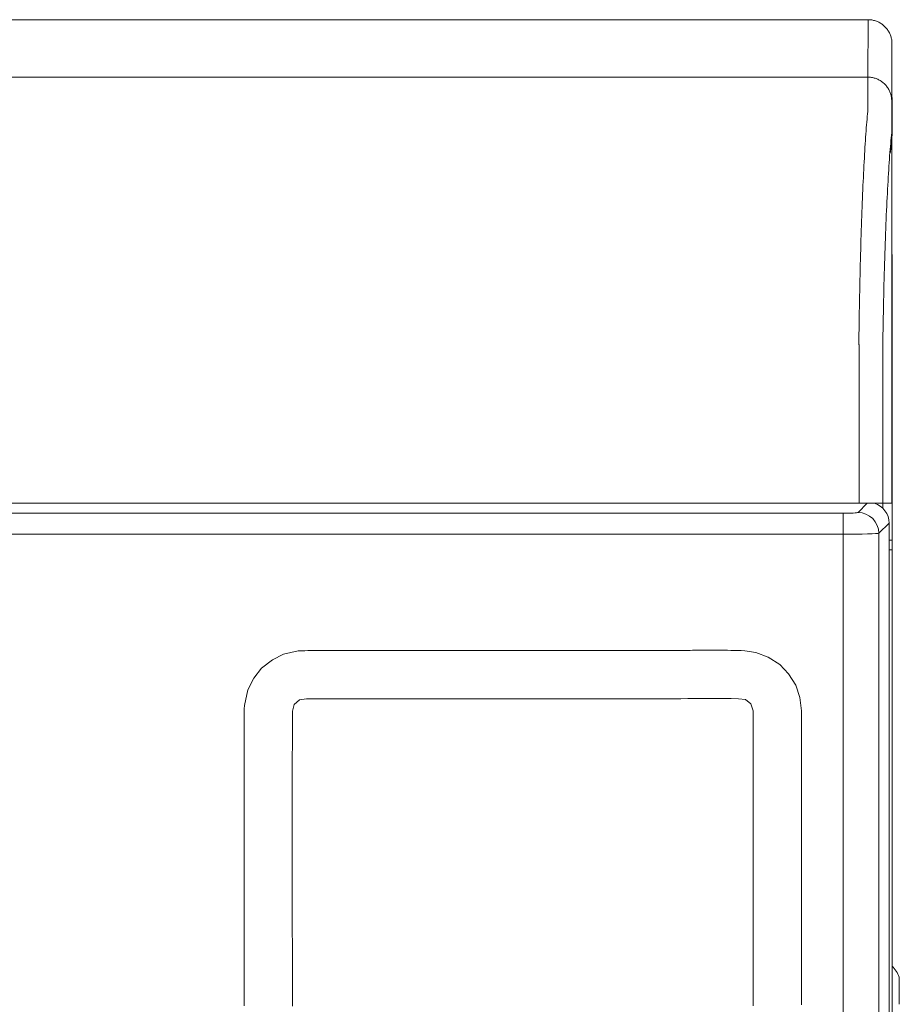
# Model space of a CAD drawing. Units: inches. Extents: x -58 to 1243, y -748 to 206.
# Drawn here: x -1 to 8, y -708 to -698 of the extents above; entities that cross this region are included whole.
import ezdxf

# ---------------------------------------------------------------- set-up
doc = ezdxf.new("R2010")
doc.units = ezdxf.units.IN
doc.header["$MEASUREMENT"] = 0
doc.layers.add('Unnamed [1]', color=7, linetype='Continuous', lineweight=0)

msp = doc.modelspace()

# ---------------------------------------------------------------- linework, layer by layer
at = {"layer": 'Unnamed [1]', "color": 178, "linetype": 'Continuous', "lineweight": 0}
for p, q in [((-24.6406805, -697.8568349), (7.6593194, -697.8567916)), ((7.6593194, -697.8567916), (7.6565726, -698.4567916)), ((7.9065748, -698.7064202), (7.9093194, -698.1069009)), ((7.9093201, -698.1067547), (7.9093194, -698.1069009)), ((7.9093194, -698.1069009), (7.9093198, -698.1068278)), ((7.6565726, -698.4567916), (-24.6434273, -698.4568349)), ((7.9065748, -698.7064202), (7.9065733, -698.7067547)), ((7.9065916, -700.6067913), (7.9065748, -698.7064202)), ((7.9120664, -698.706441), (7.9120679, -698.7067547)), ((7.9093227, -700.010212), (7.9065863, -700.010212)), ((7.9093223, -700.0103016), (7.9065863, -700.0103016)), ((7.9093227, -700.0103015), (7.9093225, -700.0102568)), ((7.9120555, -700.6067913), (7.9093227, -700.0103015)), ((7.9120555, -700.6067913), (7.9065915, -700.6067913)), ((7.5653752, -701.270287), (7.5653774, -702.9067917)), ((7.8127378, -701.27124), (7.8127399, -702.9067914)), ((7.9106931, -701.5575152), (7.9064694, -701.5575152)), ((7.9064684, -701.5824327), (7.9106929, -701.5824327)), ((7.5653774, -702.9067917), (-8.4006392, -702.9068131)), ((7.6512703, -702.906791), (7.5543177, -703.0037436)), ((7.8127399, -702.9067914), (7.5653772, -702.9067917)), ((7.7257005, -702.9067909), (7.7257005, -702.9071307)), ((7.9061803, -702.9067913), (7.812752, -702.9067914)), ((7.8131898, -702.9068352), (7.9106898, -702.9068352)), ((7.8131898, -702.959623), (7.8131898, -702.9068352)), ((7.9064537, -702.9067913), (7.9061803, -702.9067913)), ((7.9106898, -702.9067913), (7.9119251, -702.9067913)), ((7.9106898, -702.9068352), (7.9106898, -703.2935589)), ((7.3983588, -703.0127169), (-24.3892295, -703.0127169)), ((7.3983588, -703.0127169), (7.3983591, -703.2310589)), ((7.8795654, -703.1151799), (7.7726597, -703.2220856)), ((7.8795654, -703.1151799), (7.8795654, -747.1078444)), ((7.7726597, -703.2220856), (7.7726597, -747.071588)), ((7.3983591, -703.2310589), (-24.3892293, -703.2310589)), ((7.3983591, -703.2310589), (7.3983591, -747.0626147)), ((7.9106898, -703.2935589), (7.8795654, -703.2935589)), ((7.9106919, -703.2935589), (7.9106919, -703.3935589)), ((7.9106919, -703.3935589), (7.8795749, -703.3935589)), ((7.9106919, -747.151047), (7.9106919, -703.3935589)), ((7.98575, -708), (7.98575, -707.85765)), ((7.98575, -708.14235), (7.98575, -708))]:
    msp.add_line(p, q, dxfattribs=at)
for points in [[(7.6593194, -697.8567916), (7.669243, -697.8569884), (7.6791153, -697.8575759), (7.6889259, -697.8585497), (7.6986643, -697.8599056), (7.70832, -697.8616391), (7.7178825, -697.8637459), (7.7273413, -697.8662217), (7.736686, -697.8690621), (7.745906, -697.8722628), (7.7549908, -697.8758193), (7.76393, -697.8797275), (7.772713, -697.8839829), (7.7813294, -697.8885811), (7.7897686, -697.8935179), (7.7980202, -697.8987888), (7.8060736, -697.9043896), (7.8139184, -697.9103158), (7.8215441, -697.9165632), (7.8289402, -697.9231274), (7.8360961, -697.9300039), (7.8429737, -697.9371588), (7.8495389, -697.9445538), (7.8557872, -697.9521784), (7.8617143, -697.960022), (7.8673159, -697.9680743), (7.8725876, -697.9763247), (7.8775251, -697.9847626), (7.882124, -697.9933777), (7.88638, -698.0021595), (7.8902888, -698.0110973), (7.8938459, -698.0201808), (7.897047, -698.0293995), (7.8998879, -698.0387427), (7.902364, -698.0482002), (7.9044712, -698.0577613), (7.906205, -698.0674156), (7.907561, -698.0771526), (7.908535, -698.0869618), (7.9091226, -698.0968326), (7.9093194, -698.1067547)], [(7.6593194, -697.8567916), (7.669243, -697.8569884), (7.6791153, -697.8575759), (7.6889259, -697.8585497), (7.6986643, -697.8599056), (7.70832, -697.8616391), (7.7178825, -697.8637459), (7.7273414, -697.8662217), (7.736686, -697.8690621), (7.745906, -697.8722628), (7.7549909, -697.8758193), (7.7639301, -697.8797275), (7.7727131, -697.8839829), (7.7813295, -697.8885811), (7.7897687, -697.8935179), (7.7980203, -697.8987888), (7.8060737, -697.9043896), (7.8139186, -697.9103158), (7.8215443, -697.9165632), (7.8289404, -697.9231274), (7.8360963, -697.9300039), (7.842974, -697.9371588), (7.8495391, -697.9445538), (7.8557874, -697.9521784), (7.8617146, -697.960022), (7.8673162, -697.9680743), (7.8725879, -697.9763247), (7.8775255, -697.9847626), (7.8821244, -697.9933777), (7.8863804, -698.0021595), (7.8902892, -698.0110973), (7.8938463, -698.0201808), (7.8970475, -698.0293995), (7.8998884, -698.0387427), (7.9023645, -698.0482002), (7.9044717, -698.0577613), (7.9062055, -698.0674156), (7.9075616, -698.0771526), (7.9085356, -698.0869618), (7.9091233, -698.0968326), (7.9093201, -698.1067547)], [(7.6565726, -698.4567916), (7.6565689, -698.4572965), (7.6565669, -698.4588035), (7.6565661, -698.46131), (7.6565658, -698.4648135), (7.6565655, -698.4693115), (7.6565645, -698.4748015), (7.6565623, -698.4812808), (7.6565582, -698.4887472), (7.6565516, -698.4971979), (7.656542, -698.5066305), (7.6565288, -698.5170424), (7.6565113, -698.5284312), (7.6564889, -698.5407943), (7.656461, -698.5541291), (7.6564272, -698.5684333), (7.6563866, -698.5837042), (7.6563388, -698.5999393), (7.6562831, -698.6171361), (7.656219, -698.6352921), (7.6561458, -698.6544048), (7.6560683, -698.6744712), (7.6560126, -698.6954873), (7.6560102, -698.7174486), (7.6560927, -698.7403504), (7.6562914, -698.7641884), (7.656504, -698.7889553), (7.656092, -698.8146335), (7.6543237, -698.8412031), (7.6513935, -698.8686575), (7.6484224, -698.8970027), (7.6458443, -698.926229), (7.6433177, -698.9563177), (7.6408411, -698.9872622), (7.638413, -699.0190557), (7.6360321, -699.0516915), (7.6336969, -699.085163), (7.6314059, -699.1194635), (7.6291578, -699.1545863), (7.626951, -699.1905247), (7.6247842, -699.2272721), (7.6226483, -699.2647923), (7.6205356, -699.3030472), (7.6184467, -699.342027), (7.616382, -699.3817217), (7.6143423, -699.4221215), (7.6123281, -699.4632165), (7.6103399, -699.5049967), (7.6083783, -699.5474523), (7.6064439, -699.5905735), (7.6045372, -699.6343502), (7.6026589, -699.6787727), (7.6008095, -699.7238311), (7.5989895, -699.7695154), (7.5971996, -699.8158157), (7.5954403, -699.8627223), (7.5937121, -699.9102251), (7.5920157, -699.9583144), (7.5903517, -700.0069802), (7.5887205, -700.0562126), (7.5871228, -700.1060017), (7.5855591, -700.1563377), (7.58403, -700.2072107), (7.5825361, -700.2586107), (7.581078, -700.310528), (7.5796561, -700.3629525), (7.5782712, -700.4158745), (7.5769237, -700.469284), (7.5756142, -700.5231711), (7.5743433, -700.577526), (7.5731116, -700.6323388), (7.5719196, -700.6875996), (7.570768, -700.7432984), (7.5696572, -700.7994254), (7.5685879, -700.8559708), (7.5675606, -700.9129246), (7.5665759, -700.9702769), (7.5656343, -701.0280179), (7.5647365, -701.0861376), (7.563883, -701.1446263), (7.5630743, -701.2034739)], [(7.906573, -698.7067913), (7.9063761, -698.6968677), (7.9057885, -698.6869953), (7.9048145, -698.6771847), (7.9034584, -698.6674463), (7.9017246, -698.6577905), (7.8996175, -698.648228), (7.8971413, -698.6387692), (7.8943005, -698.6294245), (7.8910993, -698.6202045), (7.8875422, -698.6111197), (7.8836334, -698.6021806), (7.8793774, -698.5933976), (7.8747785, -698.5847813), (7.869841, -698.5763421), (7.8645692, -698.5680905), (7.8589676, -698.5600371), (7.8530405, -698.5521923), (7.8467922, -698.5445667), (7.840227, -698.5371706), (7.8333494, -698.5300147), (7.8261935, -698.5231371), (7.8187974, -698.516572), (7.8111717, -698.5103237), (7.8033268, -698.5043965), (7.7952734, -698.498795), (7.7870218, -698.4935232), (7.7785825, -698.4885858), (7.7699661, -698.4839868), (7.7611831, -698.4797308), (7.7522439, -698.4758221), (7.743159, -698.472265), (7.733939, -698.4690639), (7.7245943, -698.4662231), (7.7151355, -698.4637469), (7.705573, -698.4616398), (7.6959173, -698.459906), (7.6861789, -698.45855), (7.6763683, -698.457576), (7.6664961, -698.4569884), (7.6565726, -698.4567916)], [(7.6565726, -698.4567916), (7.6664961, -698.4569884), (7.6763684, -698.4575759), (7.686179, -698.4585497), (7.6959175, -698.4599056), (7.7055732, -698.4616391), (7.7151357, -698.4637459), (7.7245946, -698.4662217), (7.7339392, -698.4690621), (7.7431592, -698.4722628), (7.7522441, -698.4758193), (7.7611832, -698.4797275), (7.7699663, -698.4839829), (7.7785826, -698.4885811), (7.7870219, -698.4935179), (7.7952735, -698.4987888), (7.8033269, -698.5043896), (7.8111718, -698.5103158), (7.8187975, -698.5165632), (7.8261935, -698.5231274), (7.8333495, -698.530004), (7.8402271, -698.5371588), (7.8467923, -698.5445538), (7.8530406, -698.5521784), (7.8589678, -698.560022), (7.8645694, -698.5680743), (7.8698411, -698.5763247), (7.8747786, -698.5847626), (7.8793776, -698.5933777), (7.8836336, -698.6021595), (7.8875424, -698.6110973), (7.8910995, -698.6201808), (7.8943007, -698.6293995), (7.8971415, -698.6387427), (7.8996177, -698.6482002), (7.9017249, -698.6577613), (7.9034587, -698.6674156), (7.9048148, -698.6771526), (7.9057888, -698.6869618), (7.9063764, -698.6968326), (7.9065733, -698.7067547)], [(7.8127498, -701.2712389), (7.8136542, -701.2100786), (7.8146137, -701.1493339), (7.8156276, -701.0890178), (7.8166951, -701.0291437), (7.8178154, -700.9697247), (7.8189879, -700.910774), (7.8202119, -700.852305), (7.8214865, -700.7943307), (7.822811, -700.7368645), (7.8241847, -700.6799195), (7.8256069, -700.623509), (7.8270769, -700.5676462), (7.8285938, -700.5123443), (7.830157, -700.4576165), (7.8317657, -700.4034761), (7.8334192, -700.3499363), (7.8351167, -700.2970102), (7.8368576, -700.2447112), (7.838641, -700.1930525), (7.8404663, -700.1420472), (7.8423327, -700.0917086), (7.8442394, -700.0420499), (7.8461858, -699.9930843), (7.8481711, -699.9448251), (7.8501946, -699.8972855), (7.8522554, -699.8504787), (7.854353, -699.8044179), (7.8564865, -699.7591163), (7.8586552, -699.7145872), (7.8608585, -699.6708438), (7.8630954, -699.6278993), (7.8653654, -699.5857669), (7.8676676, -699.5444599), (7.8700014, -699.5039915), (7.872366, -699.4643749), (7.8747606, -699.4256232), (7.8771859, -699.387751), (7.8796477, -699.3507773), (7.8821532, -699.3147225), (7.8847096, -699.2796066), (7.887324, -699.2454502), (7.8900036, -699.2122734), (7.8927557, -699.1800965), (7.8955873, -699.1489397), (7.8985058, -699.1188235), (7.9018563, -699.0897608), (7.9049607, -699.06164), (7.9064714, -699.0343184), (7.9066087, -699.0078661), (7.9063783, -698.9824591), (7.906276, -698.958183), (7.9062821, -698.9350324), (7.9063541, -698.912998), (7.9064495, -698.8920705), (7.9065333, -698.8722427), (7.9065997, -698.8535162), (7.9066503, -698.8358949), (7.9066867, -698.8193826), (7.9067103, -698.8039831), (7.9067229, -698.7897002), (7.9067258, -698.7765377), (7.9067208, -698.7644995), (7.9067093, -698.7535893), (7.9066929, -698.7438111), (7.9066732, -698.7351685), (7.9066517, -698.7276655), (7.90663, -698.7213058), (7.9066096, -698.7160933), (7.9065922, -698.7120318), (7.9065792, -698.709125), (7.9065723, -698.7073769), (7.906573, -698.7067913)], [(7.9120679, -698.706795), (7.9120679, -698.7067947), (7.9120679, -698.7067944), (7.9120679, -698.7067941), (7.9120679, -698.7067939), (7.9120679, -698.7067936), (7.9120679, -698.7067933), (7.912068, -698.7067931), (7.912068, -698.7067929), (7.912068, -698.7067927), (7.912068, -698.7067925), (7.912068, -698.7067923), (7.912068, -698.7067921), (7.912068, -698.706792), (7.9120681, -698.7067919), (7.9120681, -698.7067917), (7.9120681, -698.7067916), (7.9120681, -698.7067915), (7.9120681, -698.7067914), (7.9120681, -698.7067914), (7.9120681, -698.7067913), (7.9120682, -698.7067913), (7.9120682, -698.7067913), (7.9120682, -698.7067913), (7.9120682, -698.7067913)], [(7.9065916, -700.6067913), (7.9065876, -700.6075077), (7.9065836, -700.6096495), (7.9065797, -700.6132054), (7.9065758, -700.6181643), (7.9065719, -700.6245149), (7.906568, -700.6322461), (7.9065641, -700.6413466), (7.9065603, -700.6518052), (7.9065565, -700.6636108), (7.9065527, -700.676752), (7.906549, -700.6912178), (7.9065453, -700.7069969), (7.9065417, -700.7240781), (7.9065381, -700.7424502), (7.9065345, -700.7621019), (7.906531, -700.7830222), (7.9065275, -700.8051997), (7.9065241, -700.8286233), (7.9065207, -700.8532817), (7.9065174, -700.8791638), (7.9065141, -700.9062584), (7.9065109, -700.9345541), (7.9065078, -700.96404), (7.9065047, -700.9947046), (7.9065016, -701.0265369), (7.9064987, -701.0595256), (7.9064958, -701.0936596), (7.906493, -701.1289275), (7.9064902, -701.1652415), (7.9064876, -701.2025041), (7.906485, -701.2406898), (7.9064826, -701.279773), (7.9064802, -701.3197283), (7.9064779, -701.3605301), (7.9064757, -701.4021529), (7.9064736, -701.4445713), (7.9064715, -701.4877596), (7.9064696, -701.5316925), (7.9064678, -701.5763442), (7.9064661, -701.6216895), (7.9064644, -701.6677027), (7.9064629, -701.7143583), (7.9064615, -701.7615723), (7.9064602, -701.809257), (7.906459, -701.8573809), (7.9064579, -701.9059129), (7.906457, -701.9548216), (7.9064561, -702.0040758), (7.9064553, -702.0536442), (7.9064547, -702.1034955), (7.9064541, -702.1535984), (7.9064537, -702.2039217), (7.9064534, -702.254434), (7.9064532, -702.3051041), (7.906453, -702.3559008), (7.906453, -702.4067926)], [(7.9106992, -701.0736601), (7.9106989, -701.0904529), (7.9106986, -701.107569), (7.9106983, -701.1250042), (7.910698, -701.1427544), (7.9106977, -701.1608153), (7.9106974, -701.179183), (7.9106972, -701.1978531), (7.9106969, -701.2168217), (7.9106966, -701.2360845), (7.9106963, -701.2556373), (7.9106961, -701.2754762), (7.9106958, -701.2955968), (7.9106956, -701.315995), (7.9106953, -701.3366668), (7.9106951, -701.3576079), (7.9106948, -701.3788143), (7.9106946, -701.4002817), (7.9106944, -701.422006), (7.9106942, -701.4439831), (7.9106939, -701.4662088), (7.9106937, -701.4886791), (7.9106935, -701.5113896), (7.9106933, -701.5343364), (7.9106931, -701.5575152)], [(7.9106929, -701.5824327), (7.9106929, -701.5813681), (7.9106929, -701.5803058), (7.910693, -701.5792456), (7.910693, -701.5781876), (7.910693, -701.5771319), (7.910693, -701.5760783), (7.910693, -701.575027), (7.910693, -701.573978), (7.910693, -701.5729312), (7.910693, -701.5718868), (7.910693, -701.5708446), (7.910693, -701.5698048), (7.910693, -701.5687673), (7.910693, -701.5677322), (7.910693, -701.5666995), (7.9106931, -701.5656692), (7.9106931, -701.5646413), (7.9106931, -701.5636158), (7.9106931, -701.5625928), (7.9106931, -701.5615723), (7.9106931, -701.5605542), (7.9106931, -701.5595387), (7.9106931, -701.5585257), (7.9106931, -701.5575152)], [(7.9106929, -701.5824327), (7.9106928, -701.5946392), (7.9106927, -701.6071293), (7.9106926, -701.6199035), (7.9106925, -701.6329627), (7.9106924, -701.6463077), (7.9106923, -701.6599392), (7.9106922, -701.673858), (7.9106921, -701.6880648), (7.910692, -701.7025605), (7.9106919, -701.7173458), (7.9106918, -701.7324214), (7.9106917, -701.7477881), (7.9106916, -701.7634467), (7.9106916, -701.7793979), (7.9106915, -701.7956426), (7.9106914, -701.8121815), (7.9106913, -701.8290153), (7.9106912, -701.8461449), (7.9106911, -701.8635709), (7.910691, -701.8812942), (7.9106909, -701.8993156), (7.9106909, -701.9176357), (7.9106908, -701.9362554), (7.9106907, -701.9551754), (7.9106906, -701.9743965), (7.9106906, -701.9939195), (7.9106905, -702.013745), (7.9106904, -702.033874), (7.9106904, -702.0543072), (7.9106903, -702.0750553), (7.9106902, -702.0962616), (7.9106902, -702.1177403), (7.9106901, -702.1391864), (7.9106901, -702.1602946), (7.91069, -702.18076), (7.91069, -702.200385), (7.91069, -702.2194025), (7.9106899, -702.2381529), (7.9106899, -702.2569768), (7.9106899, -702.2762145), (7.9106899, -702.2962067), (7.9106899, -702.3172938), (7.9106898, -702.3398121), (7.9106898, -702.3640815), (7.9106898, -702.3904178), (7.9106898, -702.4191367), (7.9106898, -702.4505539), (7.9106898, -702.4849853), (7.9106898, -702.5227466), (7.9106898, -702.5641535), (7.9106898, -702.6095217), (7.9106898, -702.6591672), (7.9106898, -702.7134055), (7.9106898, -702.7725524), (7.9106898, -702.8369237), (7.9106898, -702.9068352)], [(7.911933, -702.4067926), (7.9119358, -702.4010703), (7.9119393, -702.3953479), (7.9119436, -702.3896256), (7.9119487, -702.3839034), (7.9119545, -702.3781813), (7.9119611, -702.3724595), (7.9119684, -702.366738), (7.9119764, -702.3610168), (7.9119851, -702.3552961), (7.9119945, -702.3495758), (7.9120046, -702.3438561), (7.9120154, -702.3381371), (7.9120268, -702.3324187), (7.912039, -702.3267011), (7.9120518, -702.3209843), (7.9120653, -702.3152685), (7.9120794, -702.3095536), (7.9120941, -702.3038397), (7.9121095, -702.2981269), (7.9121255, -702.2924153), (7.9121421, -702.2867049), (7.9121593, -702.2809958), (7.9121772, -702.2752881), (7.9121956, -702.2695818)], [(7.906453, -702.4067926), (7.906453, -702.4276251), (7.906453, -702.4484578), (7.9064531, -702.4692905), (7.9064531, -702.4901234), (7.9064531, -702.5109563), (7.9064531, -702.5317893), (7.9064532, -702.5526224), (7.9064532, -702.5734556), (7.9064532, -702.5942889), (7.9064532, -702.6151222), (7.9064533, -702.6359556), (7.9064533, -702.656789), (7.9064533, -702.6776225), (7.9064534, -702.698456), (7.9064534, -702.7192895), (7.9064534, -702.7401231), (7.9064535, -702.7609566), (7.9064535, -702.7817902), (7.9064535, -702.8026237), (7.9064536, -702.8234573), (7.9064536, -702.8442908), (7.9064536, -702.8651243), (7.9064536, -702.8859578), (7.9064537, -702.9067913)], [(7.9119251, -702.9067913), (7.9119248, -702.8859578), (7.9119239, -702.8651243), (7.9119225, -702.8442908), (7.9119207, -702.8234573), (7.9119187, -702.8026237), (7.9119164, -702.7817902), (7.9119139, -702.7609566), (7.9119115, -702.7401231), (7.911909, -702.7192895), (7.9119067, -702.698456), (7.9119045, -702.6776225), (7.9119027, -702.656789), (7.9119012, -702.6359556), (7.9119001, -702.6151222), (7.9118996, -702.5942889), (7.9118997, -702.5734556), (7.9119005, -702.5526224), (7.9119021, -702.5317893), (7.9119046, -702.5109563), (7.911908, -702.4901233), (7.9119125, -702.4692905), (7.9119181, -702.4484577), (7.9119249, -702.4276251), (7.911933, -702.4067926)], [(7.5543177, -703.0037436), (7.5494156, -703.0055105), (7.5392753, -703.0071923), (7.5242427, -703.0087316), (7.5048303, -703.0100758), (7.4817001, -703.0111793), (7.4556408, -703.0120043), (7.4275409, -703.0125227), (7.3983588, -703.0127169)], [(7.7726597, -703.2220856), (7.7614596, -703.2238593), (7.7374608, -703.2255491), (7.701505, -703.2270958), (7.6548534, -703.2284451), (7.5991421, -703.2295497), (7.5363251, -703.230371), (7.4686057, -703.23088), (7.3983591, -703.2310589)], [(1.1416228, -708.1596366), (1.1416236, -708.1321893), (1.1416241, -708.1047441), (1.1416245, -708.0773009), (1.1416248, -708.0498598), (1.1416248, -708.022421), (1.1416247, -707.9949844), (1.1416244, -707.9675501), (1.141624, -707.9401183), (1.1416233, -707.9126889), (1.1416225, -707.885262), (1.1416214, -707.8578376), (1.1416202, -707.830416), (1.1416187, -707.802997), (1.141617, -707.7755808), (1.1416151, -707.7481674), (1.141613, -707.7207569), (1.1416107, -707.6933494), (1.1416081, -707.6659449), (1.1416053, -707.6385434), (1.1416022, -707.6111451), (1.1415989, -707.5837501), (1.1415954, -707.5563583), (1.1415916, -707.5289698), (1.1415875, -707.5015847), (1.1415832, -707.4742031), (1.1415785, -707.446825), (1.1415736, -707.4194505), (1.1415685, -707.3920796), (1.141563, -707.3647125), (1.1415573, -707.3373491), (1.1415512, -707.3099895), (1.1415448, -707.2826339), (1.1415382, -707.2552822), (1.1415312, -707.2279346), (1.1415239, -707.200591), (1.1415163, -707.1732516), (1.1415084, -707.1459164), (1.1415001, -707.1185855), (1.1414915, -707.0912589), (1.1414825, -707.0639367), (1.1414732, -707.036619), (1.1414638, -707.009303), (1.1414544, -706.9819854), (1.1414452, -706.9546657), (1.1414361, -706.9273431), (1.1414272, -706.900017), (1.1414186, -706.8726868), (1.1414102, -706.8453518), (1.1414022, -706.8180114), (1.1413946, -706.7906649), (1.1413875, -706.7633117), (1.1413808, -706.7359512), (1.1413746, -706.7085826), (1.141369, -706.6812055), (1.141364, -706.653819), (1.1413597, -706.6264227), (1.1413561, -706.5990157), (1.1413532, -706.5715975), (1.1413511, -706.5441675), (1.1413499, -706.516725), (1.1413495, -706.4892693), (1.1413501, -706.4617998), (1.1413516, -706.4343159), (1.1413541, -706.4068169), (1.1413577, -706.3793022), (1.1413624, -706.3517711), (1.1413683, -706.324223), (1.1413754, -706.2966572), (1.1413836, -706.2690731), (1.1413932, -706.2414701), (1.1414041, -706.2138475), (1.1414164, -706.1862047), (1.1414301, -706.1585409), (1.1414453, -706.1308557), (1.1414619, -706.1031482), (1.1414802, -706.075418), (1.1415, -706.0476643), (1.1415215, -706.0198865), (1.1415446, -705.9920839), (1.1415695, -705.964256), (1.1415962, -705.936402), (1.1416247, -705.9085213), (1.141655, -705.8806134), (1.1416873, -705.8526774), (1.1417215, -705.8247128), (1.1417577, -705.796719), (1.141796, -705.7686953), (1.1418364, -705.740641), (1.1418788, -705.7125556), (1.1419235, -705.6844383), (1.1419704, -705.6562885), (1.1420196, -705.6281056), (1.1420711, -705.5998889), (1.1421249, -705.5716378), (1.1421812, -705.5433517), (1.1422399, -705.5150299), (1.1423011, -705.4866717), (1.1423648, -705.4582765), (1.1424312, -705.4298437), (1.1425001, -705.4013726), (1.1425717, -705.3728626), (1.1426461, -705.344313), (1.1427232, -705.3157233), (1.1428031, -705.2870926), (1.1428859, -705.2584205), (1.1429715, -705.2297062), (1.1430601, -705.2009491), (1.1431517, -705.1721486), (1.1432463, -705.1433041), (1.143344, -705.1144148), (1.1434449, -705.0854801), (1.1435544, -705.0564679), (1.144617, -705.0223636), (1.1802492, -704.8562312), (1.2421306, -704.7370526), (1.3220294, -704.6302324), (1.4371629, -704.5445929), (1.5534647, -704.4836423), (1.7081082, -704.4506156), (1.7470864, -704.4483785), (1.7773657, -704.4481753), (1.8078373, -704.4479086), (1.8383315, -704.4476185), (1.8686797, -704.4473448), (1.8987829, -704.447111), (1.928656, -704.4469141), (1.9583247, -704.4467482), (1.9878145, -704.4466078), (2.0171509, -704.4464871), (2.0463595, -704.4463806), (2.0754659, -704.4462825), (2.1044902, -704.4461885), (2.1334076, -704.4461047), (2.1622136, -704.4460324), (2.1909121, -704.4459712), (2.2195066, -704.4459205), (2.2480007, -704.4458798), (2.2763981, -704.4458485), (2.3047025, -704.4458261), (2.3329174, -704.4458121), (2.3610465, -704.445806), (2.3890934, -704.4458071), (2.4170618, -704.4458151), (2.4449552, -704.4458293), (2.4727774, -704.4458493), (2.5005319, -704.4458744), (2.5282225, -704.4459042), (2.5558526, -704.4459381), (2.583426, -704.4459756), (2.6109464, -704.4460162), (2.6384172, -704.4460594), (2.6658422, -704.4461045), (2.693225, -704.4461512), (2.7205692, -704.4461987), (2.7478784, -704.4462467), (2.7751564, -704.4462946), (2.8024067, -704.4463418), (2.8296329, -704.4463878), (2.8568388, -704.4464321), (2.8840279, -704.4464742), (2.9112038, -704.4465135), (2.9383703, -704.4465495), (2.9655308, -704.4465817), (2.9926892, -704.4466095), (3.0198489, -704.4466324), (3.0470136, -704.4466499), (3.0741871, -704.4466614), (3.1013648, -704.446668), (3.1285403, -704.446671), (3.1557143, -704.4466707), (3.1828875, -704.4466671), (3.2100604, -704.4466606), (3.2372338, -704.4466512), (3.2644081, -704.4466391), (3.2915842, -704.4466245), (3.3187625, -704.4466076), (3.3459438, -704.4465885), (3.3731287, -704.4465674), (3.4003178, -704.4465444), (3.4275118, -704.4465198), (3.4547112, -704.4464936), (3.4819168, -704.4464662), (3.5091291, -704.4464375), (3.5363489, -704.4464079), (3.5635766, -704.4463774), (3.5908131, -704.4463462), (3.6180589, -704.4463146), (3.6453146, -704.4462826), (3.6725808, -704.4462505), (3.6998583, -704.4462184), (3.7271477, -704.4461865), (3.7544495, -704.4461549), (3.7817645, -704.4461238), (3.8090932, -704.4460934), (3.8364364, -704.4460639), (3.8637945, -704.4460354), (3.8911684, -704.4460081), (3.9185585, -704.4459821), (3.9459656, -704.4459577), (3.97339, -704.4459349), (4.0008317, -704.4459138), (4.028291, -704.4458946), (4.0557678, -704.4458772), (4.0832622, -704.4458619), (4.1107744, -704.4458487), (4.1383044, -704.4458376), (4.1658523, -704.4458288), (4.1934181, -704.4458223), (4.2210021, -704.4458183), (4.2486042, -704.4458168), (4.2762246, -704.4458179), (4.3038633, -704.4458217), (4.3315204, -704.4458282), (4.359196, -704.4458377), (4.3868902, -704.4458501), (4.4146031, -704.4458655), (4.4423347, -704.445884), (4.4700852, -704.4459058), (4.4978546, -704.4459308), (4.525643, -704.4459593), (4.5534506, -704.4459912), (4.5812773, -704.4460266), (4.6091233, -704.4460657), (4.6369886, -704.4461086), (4.6648734, -704.4461552), (4.6927777, -704.4462058), (4.7207016, -704.4462604), (4.7486453, -704.446319), (4.7766087, -704.4463818), (4.804592, -704.4464488), (4.8325836, -704.4465185), (4.8605689, -704.4465887), (4.8885434, -704.4466588), (4.9165026, -704.4467282), (4.9444421, -704.4467964), (4.9723574, -704.4468627), (5.000244, -704.4469266), (5.0280973, -704.4469875), (5.055913, -704.4470447), (5.0836865, -704.4470977), (5.1114134, -704.447146), (5.1390892, -704.4471888), (5.1667093, -704.4472257), (5.1942694, -704.447256), (5.2217649, -704.4472791), (5.2491913, -704.4472945), (5.2765442, -704.4473015), (5.3038191, -704.4472996), (5.3310114, -704.4472882), (5.3581168, -704.4472666), (5.3851307, -704.4472343), (5.4120487, -704.4471908), (5.4388662, -704.4471353), (5.4655788, -704.4470674), (5.492182, -704.4469863), (5.5186713, -704.4468917), (5.5450423, -704.4467827), (5.5712904, -704.446659), (5.5974112, -704.4465197), (5.6234002, -704.4463645), (5.6492529, -704.4461926), (5.6749517, -704.4460022), (5.7004359, -704.4457868), (5.7257435, -704.4455503), (5.7509284, -704.445298), (5.7760441, -704.4450354), (5.8011444, -704.4447679), (5.8262829, -704.4445009), (5.8515133, -704.4442398), (5.8768909, -704.4439902), (5.9024907, -704.4437597), (5.9284026, -704.4435574), (5.9547166, -704.4433926), (5.9815227, -704.4432744), (6.008911, -704.4432119), (6.0369714, -704.4432144), (6.0657941, -704.4432909), (6.0954685, -704.4434506), (6.126079, -704.4437022), (6.1577078, -704.4440538), (6.1904367, -704.4445139), (6.2243477, -704.4450908), (6.2595228, -704.4457928), (6.2960438, -704.4466283), (6.3339928, -704.4476056), (6.3730388, -704.448662), (6.4877762, -704.4665264), (6.6169328, -704.5150419), (6.7386926, -704.5917178), (6.8291419, -704.6902263), (6.9041692, -704.8082186), (6.9474904, -704.9385406), (6.9626475, -705.0755783)], [(1.6456335, -708.1629666), (1.6456217, -708.0878013), (1.6456094, -708.0126358), (1.6455964, -707.9374702), (1.6455828, -707.8623045), (1.6455685, -707.7871387), (1.6455535, -707.7119728), (1.6455378, -707.6368067), (1.6455214, -707.5616406), (1.6455043, -707.4864743), (1.6454864, -707.4113078), (1.6454678, -707.3361413), (1.6454484, -707.2609746), (1.6454282, -707.1858078), (1.6454072, -707.1106408), (1.6453854, -707.0354737), (1.6453627, -706.9603065), (1.6453392, -706.8851391), (1.6453149, -706.8099716), (1.6452896, -706.7348039), (1.6452635, -706.659636), (1.6452365, -706.584468), (1.6452085, -706.5092999), (1.6451796, -706.4341316), (1.6451498, -706.3589631), (1.6451189, -706.2837945), (1.6450872, -706.2086257), (1.6450559, -706.1334567), (1.6450352, -706.0582878), (1.6450283, -705.9831191), (1.6450368, -705.9079506), (1.6450627, -705.8327824), (1.6451076, -705.7576146), (1.6451733, -705.6824471), (1.6452616, -705.6072802), (1.6453741, -705.5321137), (1.6455128, -705.4569479), (1.6456793, -705.3817827), (1.6458753, -705.3066182), (1.6461027, -705.2314545), (1.6463633, -705.1562916), (1.6466217, -705.0811148), (1.6646091, -705.0096132), (1.7206589, -704.9609853), (1.7942522, -704.9509777), (1.8694265, -704.9503707), (1.9446044, -704.9500191), (2.0197845, -704.9498652), (2.0949657, -704.949851), (2.1701465, -704.9499188), (2.2453256, -704.9500119), (2.3205024, -704.9501012), (2.3956771, -704.9501855), (2.4708499, -704.9502643), (2.5460208, -704.9503375), (2.6211901, -704.9504049), (2.6963579, -704.9504662), (2.7715245, -704.9505212), (2.8466898, -704.9505696), (2.9218542, -704.9506114), (2.9970178, -704.9506461), (3.0721807, -704.9506736), (3.1473431, -704.9506936), (3.2225052, -704.950706), (3.2976671, -704.9507105), (3.3728291, -704.9507068), (3.4479912, -704.9506948), (3.5231536, -704.9506741), (3.5983165, -704.9506447), (3.6734801, -704.9506062), (3.7486445, -704.9505584), (3.8238099, -704.9505011), (3.8989764, -704.950434), (3.974144, -704.9503628), (4.0493113, -704.9503205), (4.1244783, -704.9503089), (4.1996448, -704.9503238), (4.274811, -704.9503609), (4.3499769, -704.9504162), (4.4251425, -704.9504853), (4.5003079, -704.9505641), (4.5754731, -704.9506484), (4.6506382, -704.9507339), (4.7258032, -704.9508166), (4.8009682, -704.9508921), (4.8761332, -704.9509563), (4.9512982, -704.9510049), (5.0264633, -704.9510339), (5.1016285, -704.9510389), (5.176794, -704.9510158), (5.2519596, -704.9509603), (5.3271255, -704.9508684), (5.4022916, -704.9507357), (5.4774582, -704.950558), (5.5526251, -704.9503312), (5.6277925, -704.9500511), (5.7029604, -704.9497141), (5.7781305, -704.9493288), (5.8533059, -704.9489168), (5.92849, -704.9484998), (6.0036859, -704.9480997), (6.0788968, -704.9477385), (6.1541208, -704.9474914), (6.2293085, -704.9478974), (6.304387, -704.9497346), (6.3784718, -704.9586315), (6.4363536, -705.0049021), (6.4583473, -705.0755783)]]:
    msp.add_lwpolyline(points, dxfattribs=at)
at = {"layer": 'Unnamed [1]', "color": 178, "linetype": 'Continuous', "lineweight": 0, "extrusion": (0, 0, -1)}
for points in [[(-7.906836, -698.6559077), (-7.9072591, -698.6579867), (-7.9076646, -698.6600701), (-7.9080526, -698.6621577), (-7.908423, -698.6642495), (-7.9087757, -698.6663453), (-7.9091108, -698.668445), (-7.9094282, -698.6705486), (-7.9097277, -698.6726558), (-7.9100095, -698.6747667), (-7.9102734, -698.6768811), (-7.9105194, -698.6789989), (-7.9107474, -698.68112), (-7.9109575, -698.6832443), (-7.9111495, -698.6853717), (-7.9113235, -698.687502), (-7.9114793, -698.6896352), (-7.911617, -698.6917712), (-7.9117364, -698.6939098), (-7.9118376, -698.6960509), (-7.9119205, -698.6981945), (-7.9119851, -698.7003405), (-7.9120312, -698.7024887), (-7.9120589, -698.7046389), (-7.9120682, -698.7067913)], [(-7.9068362, -698.6558803), (-7.9072592, -698.6579589), (-7.9076647, -698.6600419), (-7.9080526, -698.6621291), (-7.908423, -698.6642205), (-7.9087757, -698.6663159), (-7.9091107, -698.6684153), (-7.9094281, -698.6705185), (-7.9097276, -698.6726254), (-7.9100094, -698.6747359), (-7.9102732, -698.6768499), (-7.9105192, -698.6789673), (-7.9107472, -698.6810881), (-7.9109573, -698.6832119), (-7.9111493, -698.6853389), (-7.9113232, -698.6874689), (-7.911479, -698.6896017), (-7.9116167, -698.6917373), (-7.9117361, -698.6938755), (-7.9118373, -698.6960163), (-7.9119202, -698.6981595), (-7.9119847, -698.7003051), (-7.9120309, -698.7024529), (-7.9120586, -698.7046028), (-7.9120679, -698.7067547)], [(-7.8936314, -699.2432395), (-7.8948885, -699.2271776), (-7.8961416, -699.2113507), (-7.8973999, -699.1957564), (-7.8986725, -699.1803925), (-7.8999685, -699.1652569), (-7.9012972, -699.1503473), (-7.9026676, -699.1356614), (-7.9040889, -699.1211969), (-7.9055583, -699.1069499), (-7.9070254, -699.0929087), (-7.9084279, -699.07906), (-7.9097035, -699.0653903), (-7.9107899, -699.0518862), (-7.9116246, -699.0385343), (-7.9121455, -699.0253213), (-7.9122901, -699.0122336), (-7.9122351, -698.9994089), (-7.9121968, -698.986978), (-7.9121725, -698.9749169), (-7.9121594, -698.9632019), (-7.9121548, -698.9518089), (-7.912156, -698.9407143), (-7.9121603, -698.9298941), (-7.9121649, -698.9193244), (-7.9121675, -698.9089862), (-7.9121682, -698.898879), (-7.912167, -698.8890075), (-7.9121645, -698.8793759), (-7.9121609, -698.8699888), (-7.9121566, -698.8608505), (-7.9121519, -698.8519654), (-7.9121471, -698.8433381), (-7.9121426, -698.8349723), (-7.9121383, -698.8268687), (-7.9121342, -698.8190278), (-7.9121304, -698.8114495), (-7.9121268, -698.8041343), (-7.9121235, -698.7970823), (-7.9121203, -698.7902936), (-7.9121173, -698.7837686), (-7.9121145, -698.7775073), (-7.9121118, -698.7715101), (-7.9121093, -698.7657771), (-7.9121069, -698.7603086), (-7.9121047, -698.7551047), (-7.9121025, -698.7501656), (-7.9121005, -698.7454916), (-7.9120985, -698.7410829), (-7.9120966, -698.7369397), (-7.9120948, -698.7330621), (-7.912093, -698.7294505), (-7.9120913, -698.726105), (-7.9120895, -698.7230258), (-7.9120878, -698.7202131), (-7.9120861, -698.7176671), (-7.9120843, -698.7153881), (-7.9120825, -698.7133763), (-7.9120807, -698.7116318), (-7.9120788, -698.7101549), (-7.9120769, -698.7089458), (-7.9120749, -698.7080046), (-7.9120728, -698.7073317), (-7.9120705, -698.7069272), (-7.9120682, -698.7067913)], [(-7.906573, -698.7067913), (-7.906573, -698.7067913), (-7.906573, -698.7067913), (-7.906573, -698.7067913), (-7.906573, -698.7067913), (-7.906573, -698.7067913), (-7.906573, -698.7067914), (-7.9065731, -698.7067914), (-7.9065731, -698.7067915), (-7.9065731, -698.7067915), (-7.9065731, -698.7067916), (-7.9065731, -698.7067917), (-7.9065731, -698.7067917), (-7.9065731, -698.7067918), (-7.9065732, -698.7067919), (-7.9065732, -698.7067921), (-7.9065732, -698.7067922), (-7.9065732, -698.7067923), (-7.9065732, -698.7067924), (-7.9065732, -698.7067926), (-7.9065732, -698.7067927), (-7.9065732, -698.7067929), (-7.9065733, -698.7067931), (-7.9065733, -698.7067932), (-7.9065733, -698.7067934)], [(-7.9121956, -702.2695818), (-7.9123963, -702.2019712), (-7.9125559, -702.1348718), (-7.9126776, -702.0683468), (-7.9127648, -702.0024595), (-7.9128207, -701.9372732), (-7.9128486, -701.872851), (-7.9128518, -701.8092561), (-7.9128337, -701.7465518), (-7.9127976, -701.6848014), (-7.9127466, -701.624068), (-7.9126843, -701.5644149), (-7.9126137, -701.5059053), (-7.9125383, -701.4486025), (-7.9124614, -701.3925696), (-7.9123862, -701.3378699), (-7.9123161, -701.2845667), (-7.9122543, -701.2327231), (-7.9122042, -701.1824023), (-7.912169, -701.1336678), (-7.9121521, -701.0865825), (-7.9121457, -701.0413729), (-7.9121396, -700.9982403), (-7.9121339, -700.9572111), (-7.9121284, -700.9183111), (-7.9121233, -700.8815665), (-7.9121184, -700.8470035), (-7.9121137, -700.814648), (-7.9121092, -700.7845262), (-7.9121048, -700.7566642), (-7.9121005, -700.7310881), (-7.9120963, -700.707824), (-7.9120921, -700.6868979), (-7.9120879, -700.668336), (-7.9120836, -700.6521644), (-7.9120793, -700.6384091), (-7.9120749, -700.6270963), (-7.9120704, -700.618252), (-7.9120656, -700.6119023), (-7.9120607, -700.6080734), (-7.9120555, -700.6067913)], [(-7.906344, -701.0430287), (-7.9067033, -701.0442678), (-7.9070468, -701.0455105), (-7.9073745, -701.0467569), (-7.9076866, -701.0480069), (-7.907983, -701.0492604), (-7.9082638, -701.0505174), (-7.908529, -701.0517778), (-7.9087787, -701.0530415), (-7.909013, -701.0543085), (-7.9092318, -701.0555787), (-7.9094352, -701.056852), (-7.9096232, -701.0581284), (-7.909796, -701.0594078), (-7.9099535, -701.0606901), (-7.9100958, -701.0619753), (-7.9102229, -701.0632633), (-7.9103349, -701.064554), (-7.9104319, -701.0658474), (-7.9105137, -701.0671434), (-7.9105806, -701.0684419), (-7.9106326, -701.0697429), (-7.9106696, -701.0710463), (-7.9106918, -701.0723521), (-7.9106992, -701.0736601)], [(-7.5630743, -701.2034739), (-7.5631715, -701.2061974), (-7.5632686, -701.2089281), (-7.5633656, -701.2116657), (-7.5634626, -701.21441), (-7.5635595, -701.2171607), (-7.5636564, -701.2199176), (-7.5637531, -701.2226803), (-7.5638498, -701.2254486), (-7.5639463, -701.2282223), (-7.5640427, -701.231001), (-7.564139, -701.2337846), (-7.5642351, -701.2365727), (-7.5643312, -701.239365), (-7.564427, -701.2421614), (-7.5645227, -701.2449615), (-7.5646182, -701.2477651), (-7.5647135, -701.2505719), (-7.5648087, -701.2533816), (-7.5649036, -701.2561941), (-7.5649984, -701.2590089), (-7.5650929, -701.2618259), (-7.5651872, -701.2646447), (-7.5652812, -701.2674652), (-7.565375, -701.270287)], [(-7.7726597, -703.2220856), (-7.7679648, -703.1797407), (-7.7552234, -703.1390569), (-7.7349105, -703.1015507), (-7.7077832, -703.0686201), (-7.6748526, -703.0414928), (-7.6373464, -703.0211799), (-7.5966626, -703.0084385), (-7.5543177, -703.0037436)], [(-6.4583474, -705.0755783), (-6.458356, -705.1507431), (-6.4583641, -705.2259077), (-6.4583718, -705.3010723), (-6.4583789, -705.3762368), (-6.4583855, -705.4514012), (-6.4583917, -705.5265655), (-6.4583974, -705.6017297), (-6.4584027, -705.6768939), (-6.4584075, -705.752058), (-6.4584119, -705.827222), (-6.458416, -705.902386), (-6.4584197, -705.9775499), (-6.458423, -706.0527137), (-6.4584259, -706.1278775), (-6.4584285, -706.2030412), (-6.4584308, -706.2782049), (-6.4584328, -706.3533685), (-6.4584345, -706.4285321), (-6.4584359, -706.5036957), (-6.4584371, -706.5788591), (-6.458438, -706.6540226), (-6.4584387, -706.729186), (-6.4584392, -706.8043494), (-6.4584395, -706.8795127), (-6.4584396, -706.954676), (-6.4584395, -707.0298393), (-6.4584393, -707.1050026), (-6.4584389, -707.1801658), (-6.4584384, -707.255329), (-6.4584378, -707.3304923), (-6.4584371, -707.4056554), (-6.4584364, -707.4808186), (-6.4584355, -707.5559818), (-6.4584346, -707.6311449), (-6.4584337, -707.7063081), (-6.4584328, -707.7814712), (-6.4584318, -707.8566344), (-6.4584309, -707.9317976), (-6.45843, -708.0069607), (-6.4584291, -708.0821239), (-6.4584283, -708.1572871)], [(-6.9626475, -705.0755783), (-6.9626506, -705.1029798), (-6.9626537, -705.1303819), (-6.9626568, -705.1577845), (-6.9626598, -705.1851877), (-6.9626628, -705.2125915), (-6.9626657, -705.2399958), (-6.9626685, -705.2674007), (-6.9626714, -705.2948061), (-6.9626741, -705.3222121), (-6.9626769, -705.3496187), (-6.9626796, -705.3770258), (-6.9626822, -705.4044334), (-6.9626848, -705.4318416), (-6.9626874, -705.4592503), (-6.9626899, -705.4866596), (-6.9626923, -705.5140694), (-6.9626948, -705.5414798), (-6.9626972, -705.5688907), (-6.9626995, -705.5963021), (-6.9627018, -705.623714), (-6.962704, -705.6511265), (-6.9627063, -705.6785395), (-6.9627084, -705.705953), (-6.9627106, -705.7333671), (-6.9627127, -705.7607816), (-6.9627147, -705.7881967), (-6.9627167, -705.8156123), (-6.9627187, -705.8430284), (-6.9627206, -705.870445), (-6.9627225, -705.8978621), (-6.9627243, -705.9252797), (-6.9627261, -705.9526979), (-6.9627279, -705.9801165), (-6.9627296, -706.0075356), (-6.9627313, -706.0349552), (-6.9627329, -706.0623753), (-6.9627345, -706.0897959), (-6.9627361, -706.117217), (-6.9627376, -706.1446385), (-6.9627391, -706.1720606), (-6.9627406, -706.1994831), (-6.962742, -706.2269061), (-6.9627434, -706.2543296), (-6.9627447, -706.2817535), (-6.962746, -706.3091779), (-6.9627473, -706.3366028), (-6.9627485, -706.3640282), (-6.9627497, -706.391454), (-6.9627508, -706.4188803), (-6.9627519, -706.446307), (-6.962753, -706.4737342), (-6.9627541, -706.5011618), (-6.9627551, -706.5285899), (-6.962756, -706.5560185), (-6.962757, -706.5834475), (-6.9627579, -706.6108769), (-6.9627587, -706.6383068), (-6.9627595, -706.6657371), (-6.9627603, -706.6931679), (-6.9627611, -706.7205991), (-6.9627618, -706.7480307), (-6.9627625, -706.7754628), (-6.9627632, -706.8028953), (-6.9627638, -706.8303282), (-6.9627644, -706.8577615), (-6.9627649, -706.8851953), (-6.9627655, -706.9126294), (-6.9627659, -706.940064), (-6.9627664, -706.967499), (-6.9627668, -706.9949344), (-6.9627672, -707.0223703), (-6.9627676, -707.0498065), (-6.9627679, -707.0772431), (-6.9627682, -707.1046802), (-6.9627685, -707.1321176), (-6.9627687, -707.1595555), (-6.9627689, -707.1869937), (-6.9627691, -707.2144323), (-6.9627692, -707.2418713), (-6.9627693, -707.2693108), (-6.9627694, -707.2967505), (-6.9627694, -707.3241907), (-6.9627695, -707.3516313), (-6.9627694, -707.3790722), (-6.9627694, -707.4065135), (-6.9627693, -707.4339552), (-6.9627692, -707.4613973), (-6.9627691, -707.4888397), (-6.9627689, -707.5162825), (-6.9627688, -707.5437256), (-6.9627685, -707.5711692), (-6.9627683, -707.5986131), (-6.962768, -707.6260573), (-6.9627677, -707.6535019), (-6.9627674, -707.6809468), (-6.962767, -707.7083921), (-6.9627667, -707.7358378), (-6.9627663, -707.7632838), (-6.9627658, -707.7907301), (-6.9627654, -707.8181768), (-6.9627649, -707.8456238), (-6.9627644, -707.8730711), (-6.9627638, -707.9005188), (-6.9627632, -707.9279668), (-6.9627627, -707.9554152), (-6.962762, -707.9828639), (-6.9627614, -708.0103129), (-6.9627607, -708.0377622), (-6.96276, -708.0652118), (-6.9627593, -708.0926618), (-6.9627586, -708.1201121), (-6.9627578, -708.1475626)]]:
    msp.add_lwpolyline(points, dxfattribs=at)
at = {"layer": 'Unnamed [1]', "color": 178, "linetype": 'Continuous', "lineweight": 0}
for centre, radius, start, end in [((7.6590869, -703.1173164), 0.2204899, 0.55546227, 72.70969325), ((7.6418676, -708), 0.3721809, 22.48713461, 43.75572642)]:
    msp.add_arc(centre, radius, start, end, dxfattribs=at)

doc.saveas('drawing.dxf')
